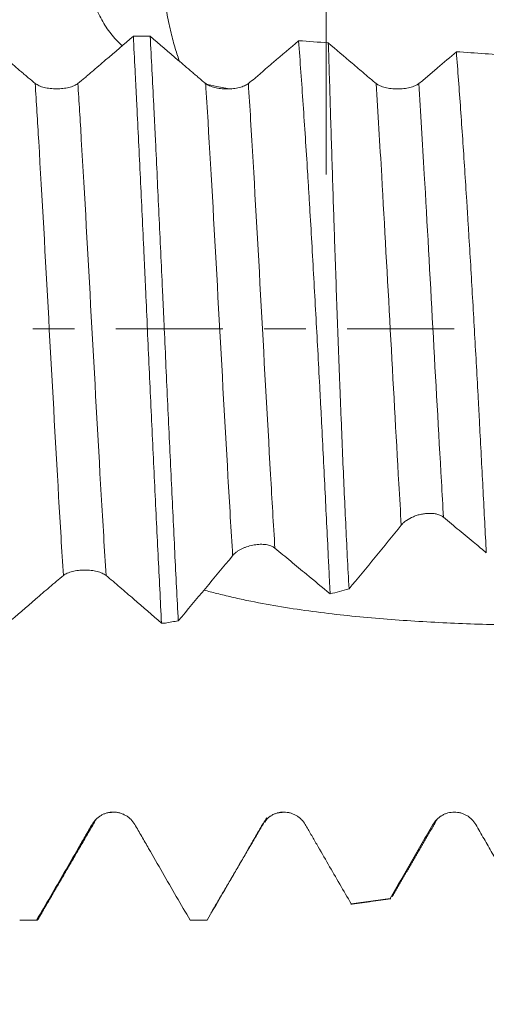
# Model space of a CAD drawing. Units: millimetres. Extents: x -28 to 103, y -82 to 27.
# Drawn here: x 71 to 75, y -7 to 3 of the extents above; entities that cross this region are included whole.
import ezdxf

# ---------------------------------------------------------------- set-up
doc = ezdxf.new("R2010")
doc.units = ezdxf.units.MM
doc.linetypes.add('CENTER', pattern=[47.5, 22, -8.5, 8.5, -8.5])
for name, color, linetype in [('1', 4, 'Continuous'), ('2', 7, 'Continuous'), ('SK2', 7, 'Continuous'), ('SK4', 2, 'CENTER')]:
    doc.layers.add(name, color=color, linetype=linetype)
doc.styles.add('iso_b_vert', font='simplex.shx')
doc.dimstyles.get("Standard").update_dxf_attribs({"dimtxt": 0.18, "dimasz": 0.18, "dimexe": 0.18, "dimexo": 0.0625, "dimgap": 0.09, "dimtad": 1, "dimzin": 0, "dimdsep": 52, "dimtxsty": 'Standard', "dimcen": 0.09, "dimadec": 0, "dimazin": 0, "dimtfac": 1, "dimtdec": 4, "dimtofl": 0, "dimtmove": 0, "dimatfit": 3, "dimfxl": 1, "dimtolj": 1, "dimtzin": 0, "dimarcsym": 0})

# ---------------------------------------------------------------- blocks, each defined once
blk = doc.blocks.new('_U1')
at = {"layer": 'SK2', "lineweight": 13}
for p, q in [((73.73, 1.5875), (73.73, 17.063809)), ((81.82, 7.663998), (81.82, 17.063809)), ((81.82, 15.063809), (73.73, 15.063809))]:
    blk.add_line(p, q, dxfattribs=at)
at = {"layer": 'SK2', "lineweight": 18}
for points in [[(73.73, 15.063809), (77.229998, 15.524593), (77.230002, 14.603025)], [(81.82, 15.063809), (78.320002, 14.603025), (78.319998, 15.524593)]]:
    blk.add_solid(points, dxfattribs=at)
at = {"layer": 'SK2', "lineweight": 18, "attachment_point": 7, "line_spacing_factor": 1.084337, "style": 'iso_b_vert'}
for s, insert, char_height in [('\\W0.7457;8.09', (74.413544, 22.948923), 3), ("\\W0.7095;'B'", (74.440044, 15.846443), 3.5)]:
    blk.add_mtext(s, dxfattribs=dict(at, insert=insert, char_height=char_height))
blk = doc.blocks.new('_U2')
at = {"layer": 'SK2', "lineweight": 13}
for p, q in [((58.72, -7.663998), (58.72, -15.076498)), ((81.82, -7.663998), (81.82, -15.076498)), ((81.82, -13.076498), (58.72, -13.076498))]:
    blk.add_line(p, q, dxfattribs=at)
at = {"layer": 'SK2', "lineweight": 18}
for points in [[(58.72, -13.076498), (62.219998, -12.615715), (62.220002, -13.537282)], [(81.82, -13.076498), (78.320002, -13.537282), (78.319998, -12.615715)]]:
    blk.add_solid(points, dxfattribs=at)
at = {"layer": 'SK2', "lineweight": 18, "attachment_point": 7, "line_spacing_factor": 1.084337, "style": 'iso_b_vert'}
for s, insert, char_height in [('\\W0.8315;\\W0.4158;%%p\\W0.8315;0.5', (71.723395, -11.838903), 2.5), ('\\W0.7208;23.1', (62.958868, -12.191384), 3)]:
    blk.add_mtext(s, dxfattribs=dict(at, insert=insert, char_height=char_height))
blk = doc.blocks.new('_U3')
at = {"layer": 'SK2', "lineweight": 13}
for p, q in [((26.82, -6.0985), (26.82, -37.576498)), ((81.82, -7.663998), (81.82, -37.576498)), ((81.82, -35.576498), (26.82, -35.576498))]:
    blk.add_line(p, q, dxfattribs=at)
at = {"layer": 'SK2', "lineweight": 18}
for points in [[(26.82, -35.576498), (30.319998, -35.115715), (30.320002, -36.037282)], [(81.82, -35.576498), (78.320002, -36.037282), (78.319998, -35.115715)]]:
    blk.add_solid(points, dxfattribs=at)
at = {"layer": 'SK2', "lineweight": 18, "insert": (52.687172, -34.691384), "char_height": 3, "attachment_point": 7, "line_spacing_factor": 1.084337, "style": 'iso_b_vert'}
blk.add_mtext('\\W0.6740;55', dxfattribs=at)
blk = doc.blocks.new('_U4')
at = {"layer": '2', "lineweight": 13}
for p, q in [((35.07, -1.5875), (35.07, -26.576498)), ((81.82, -7.663998), (81.82, -26.576498)), ((81.82, -24.576498), (35.07, -24.576498))]:
    blk.add_line(p, q, dxfattribs=at)
at = {"layer": '2', "lineweight": 18}
for points in [[(35.07, -24.576498), (38.569998, -24.115715), (38.570002, -25.037282)], [(81.82, -24.576498), (78.320002, -25.037282), (78.319998, -24.115715)]]:
    blk.add_solid(points, dxfattribs=at)
at = {"layer": '2', "lineweight": 18, "insert": (54.925601, -23.691384), "char_height": 3, "attachment_point": 7, "line_spacing_factor": 1.084337, "style": 'iso_b_vert'}
blk.add_mtext('\\W0.7640;46.8', dxfattribs=at)

msp = doc.modelspace()

# ---------------------------------------------------------------- linework, layer by layer
at = {"layer": '1', "lineweight": 18}
msp.add_ellipse((69.1683, 0.0017), major_axis=(30.8429, 5.0273), ratio=0.11079, start_param=-1.4943487, end_param=-1.4900367, dxfattribs=at)
for points, knots in [([(71.6354, 2.91), (71.6164, 2.9276), (71.5979, 2.9458), (71.57, 2.9755), (71.5601, 2.9865), (71.5408, 3.0088), (71.494, 3.0653), (71.4538, 3.126), (71.3974, 3.2285), (71.3731, 3.2826), (71.342, 3.368), (71.3325, 3.3972), (71.3154, 3.457), (71.3078, 3.4873), (71.2749, 3.6412), (71.264, 3.771), (71.267, 3.9251), (71.2676, 3.9423), (71.2691, 3.9768), (71.272, 4.0286), (71.2768, 4.0807), (71.2888, 4.1853), (71.3, 4.2555), (71.3218, 4.3614), (71.3339, 4.4145), (71.3479, 4.4679), (71.3576, 4.5035), (71.3627, 4.5214), (71.389, 4.6102), (71.4129, 4.6805), (71.4533, 4.7844), (71.4675, 4.8188), (71.4975, 4.8871), (71.5132, 4.9211), (71.5459, 4.9885), (71.5629, 5.0221), (71.5984, 5.0887), (71.6168, 5.1218), (71.6361, 5.1545)], [0, 0, 0, 0, 0.0368105, 0.0368105, 0.0577494, 0.0577494, 0.0786883, 0.1624439, 0.1624439, 0.2461995, 0.2461995, 0.2880773, 0.2880773, 0.3299551, 0.3299551, 0.4974663, 0.4974663, 0.5184052, 0.5184052, 0.5393441, 0.581222, 0.581222, 0.6649776, 0.6649776, 0.7068554, 0.7277943, 0.7277943, 0.7487332, 0.7487332, 0.8324888, 0.8324888, 0.8743666, 0.8743666, 0.9162444, 0.9162444, 0.9581222, 0.9581222, 1, 1, 1, 1]), ([(70.743, 2.5232), (70.7193, 2.5421), (70.6956, 2.5616), (70.66, 2.5919), (70.6482, 2.602), (70.6244, 2.6224), (70.5651, 2.6731), (70.4108, 2.8053), (70.2685, 2.9276), (70.1736, 3.0092)], [0, 0, 0, 0, 0.125, 0.125, 0.1875, 0.1875, 0.25, 0.5, 1, 1, 1, 1]), ([(71.7503, 3.0087), (71.6555, 2.9272), (71.5133, 2.805), (71.371, 2.6831), (71.3118, 2.6323), (71.2999, 2.6222), (71.2762, 2.6019), (71.2643, 2.5917), (71.2288, 2.5614), (71.205, 2.5419), (71.1812, 2.5232)], [0, 0, 0, 0, 0.5, 0.75, 0.75, 0.8125, 0.8125, 0.875, 0.875, 1, 1, 1, 1]), ([(71.7503, 3.0087), (71.7563, 2.8947), (71.7624, 2.7785), (71.7714, 2.6006), (71.7745, 2.5406), (71.779, 2.4499), (71.7806, 2.4195), (71.7836, 2.3585), (71.7851, 2.328), (71.7988, 2.0527), (71.8109, 1.8037), (71.8349, 1.2977), (71.8469, 1.0406), (71.8619, 0.714), (71.8649, 0.6484), (71.8709, 0.5167), (71.874, 0.4505), (71.883, 0.2522), (71.8891, 0.1204), (71.9072, -0.2737), (71.9193, -0.5349), (71.9434, -1.0541), (71.9554, -1.3122), (71.9796, -1.825), (71.9917, -2.0742), (72.0158, -2.5584), (72.0278, -2.7935), (72.0398, -3.0214)], [0, 0, 0, 0, 0.0625, 0.0625, 0.09375, 0.09375, 0.109375, 0.109375, 0.125, 0.125, 0.25, 0.25, 0.375, 0.375, 0.40625, 0.40625, 0.4375, 0.4375, 0.5, 0.5, 0.625, 0.625, 0.75, 0.75, 0.875, 0.875, 1, 1, 1, 1]), ([(72.493, 2.5226), (72.4693, 2.5415), (72.4456, 2.561), (72.41, 2.5913), (72.3982, 2.6014), (72.3744, 2.6218), (72.3151, 2.6725), (72.1607, 2.8047), (72.0183, 2.927), (71.9234, 3.0086)], [0, 0, 0, 0, 0.125, 0.125, 0.1875, 0.1875, 0.25, 0.5, 1, 1, 1, 1]), ([(72.2116, -2.9987), (72.1996, -2.772), (72.1877, -2.5374), (72.1697, -2.1735), (72.1637, -2.0502), (72.1515, -1.7995), (72.1454, -1.6734), (72.1273, -1.2933), (72.1153, -1.0373), (72.0914, -0.5203), (72.0796, -0.2592), (72.0646, 0.0704), (72.0615, 0.1366), (72.0555, 0.2683), (72.0525, 0.334), (72.0435, 0.5304), (72.0375, 0.6606), (72.0194, 1.0487), (72.0074, 1.3044), (71.9895, 1.6833), (71.9835, 1.8088), (71.9745, 1.9959), (71.9715, 2.0581), (71.9654, 2.1819), (71.9624, 2.2433), (71.9474, 2.5474), (71.9354, 2.7822), (71.9234, 3.0086)], [0, 0, 0, 0, 0.125, 0.125, 0.1875, 0.1875, 0.25, 0.25, 0.375, 0.375, 0.5, 0.5, 0.53125, 0.53125, 0.5625, 0.5625, 0.625, 0.625, 0.75, 0.75, 0.8125, 0.8125, 0.84375, 0.84375, 0.875, 0.875, 1, 1, 1, 1]), ([(73.4471, 2.9621), (73.3611, 2.8883), (73.2752, 2.8145), (73.1463, 2.704), (73.1033, 2.6672), (73.0496, 2.6212), (73.0388, 2.612), (73.0173, 2.5936), (73.0066, 2.5844), (72.9744, 2.5572), (72.9528, 2.5396), (72.9313, 2.5226)], [0, 0, 0, 0, 0.5, 0.5, 0.75, 0.75, 0.8125, 0.8125, 0.875, 0.875, 1, 1, 1, 1]), ([(73.4471, 2.9621), (73.4548, 2.8561), (73.4624, 2.7483), (73.4779, 2.53), (73.4857, 2.4193), (73.5089, 2.0825), (73.5239, 1.8514), (73.5424, 1.5545), (73.5461, 1.4948), (73.5534, 1.3744), (73.5571, 1.3137), (73.5679, 1.1318), (73.5751, 1.0103), (73.5962, 0.6445), (73.61, 0.3995), (73.6371, -0.0932), (73.6504, -0.3408), (73.6668, -0.6519), (73.67, -0.7139), (73.6764, -0.8375), (73.6859, -1.022), (73.6952, -1.2043), (73.7134, -1.5658), (73.7251, -1.8029), (73.7425, -2.1525), (73.7482, -2.2681), (73.7567, -2.4399), (73.7595, -2.4969), (73.7651, -2.6102), (73.7679, -2.6664), (73.7706, -2.7221)], [0, 0, 0, 0, 0.0625, 0.0625, 0.125, 0.125, 0.25, 0.25, 0.28125, 0.28125, 0.3125, 0.3125, 0.375, 0.375, 0.5, 0.5, 0.625, 0.625, 0.65625, 0.65625, 0.6875, 0.75, 0.75, 0.875, 0.875, 0.9375, 0.9375, 0.96875, 0.96875, 1, 1, 1, 1]), ([(74.243, 2.5222), (74.2226, 2.5385), (74.2022, 2.5552), (74.1715, 2.5811), (74.1612, 2.5899), (74.1408, 2.6074), (74.0896, 2.6512), (73.9565, 2.7652), (73.8336, 2.8706), (73.7517, 2.9409)], [0, 0, 0, 0, 0.125, 0.125, 0.1875, 0.1875, 0.25, 0.5, 1, 1, 1, 1]), ([(73.9644, -2.6716), (73.9526, -2.4509), (73.9413, -2.2254), (73.9195, -1.7655), (73.9089, -1.5309), (73.8936, -1.1722), (73.8886, -1.0515), (73.8812, -0.8687), (73.8787, -0.8074), (73.8739, -0.6851), (73.8715, -0.624), (73.8598, -0.3186), (73.8508, -0.0749), (73.8333, 0.4115), (73.8249, 0.6541), (73.8147, 0.9567), (73.8127, 1.0172), (73.8087, 1.138), (73.8067, 1.1982), (73.8008, 1.3773), (73.797, 1.4953), (73.7858, 1.8448), (73.7787, 2.0721), (73.7686, 2.4042), (73.7654, 2.5135), (73.7587, 2.7292), (73.7551, 2.8359), (73.7517, 2.9409)], [0, 0, 0, 0, 0.125, 0.125, 0.25, 0.25, 0.3125, 0.3125, 0.34375, 0.34375, 0.375, 0.375, 0.5, 0.5, 0.625, 0.625, 0.65625, 0.65625, 0.6875, 0.6875, 0.75, 0.75, 0.875, 0.875, 0.9375, 0.9375, 1, 1, 1, 1]), ([(75.0663, 2.8492), (75.0022, 2.7942), (74.906, 2.7117), (74.8097, 2.6294), (74.7616, 2.5882), (74.7456, 2.5745), (74.7135, 2.5478), (74.6974, 2.5348), (74.6813, 2.5221)], [0, 0, 0, 0, 0.5, 0.75, 0.75, 0.875, 0.875, 1, 1, 1, 1]), ([(75.0663, 2.8492), (75.0737, 2.7532), (75.0809, 2.6558), (75.0954, 2.4587), (75.1027, 2.3589), (75.1243, 2.0559), (75.1384, 1.8488), (75.1592, 1.5306), (75.1661, 1.4233), (75.1764, 1.2604), (75.1798, 1.2058), (75.1866, 1.0959), (75.19, 1.0408), (75.2068, 0.7653), (75.2198, 0.5442), (75.2454, 0.1008), (75.2579, -0.1216), (75.2764, -0.4561), (75.2825, -0.5678), (75.2916, -0.7356), (75.2947, -0.7916), (75.3007, -0.9031), (75.3036, -0.9586), (75.3183, -1.2351), (75.3297, -1.4527), (75.3519, -1.8809), (75.3628, -2.0916), (75.3735, -2.2986)], [0, 0, 0, 0, 0.0625, 0.0625, 0.125, 0.125, 0.25, 0.25, 0.3125, 0.3125, 0.34375, 0.34375, 0.375, 0.375, 0.5, 0.5, 0.625, 0.625, 0.6875, 0.6875, 0.71875, 0.71875, 0.75, 0.75, 0.875, 0.875, 1, 1, 1, 1]), ([(71.1812, 2.5232), (71.1701, 2.5144), (71.1566, 2.5066), (71.1332, 2.4962), (71.1248, 2.493), (71.1072, 2.4871), (71.0889, 2.4819), (71.0692, 2.4777), (71.0487, 2.474), (71.0382, 2.4725), (71.0169, 2.4701), (71.0061, 2.4692), (70.9843, 2.468), (70.9732, 2.4677), (70.9399, 2.4676), (70.9181, 2.4688), (70.886, 2.4725), (70.8754, 2.474), (70.855, 2.4776), (70.8452, 2.4797), (70.8261, 2.4844), (70.8169, 2.4871), (70.7993, 2.493), (70.7827, 2.4994), (70.7682, 2.5067), (70.7547, 2.5146), (70.7485, 2.5188), (70.743, 2.5232)], [0, 0, 0, 0, 0.125, 0.125, 0.1875, 0.1875, 0.25, 0.3125, 0.3125, 0.375, 0.375, 0.4375, 0.4375, 0.5, 0.5, 0.625, 0.625, 0.6875, 0.6875, 0.75, 0.75, 0.8125, 0.8125, 0.875, 0.9375, 0.9375, 1, 1, 1, 1]), ([(72.7547, 2.4652), (72.7052, 2.4735), (72.6562, 2.4824), (72.5658, 2.5002), (72.5243, 2.509), (72.4833, 2.5185)], [0, 0, 0, 0, 0.5365928, 0.5365928, 1, 1, 1, 1]), ([(72.9313, 2.5226), (72.9201, 2.5138), (72.9067, 2.506), (72.8832, 2.4956), (72.8748, 2.4924), (72.8573, 2.4866), (72.839, 2.4813), (72.8192, 2.4771), (72.7987, 2.4735), (72.7882, 2.472), (72.7669, 2.4695), (72.7562, 2.4686), (72.7343, 2.4674), (72.7232, 2.4671), (72.6899, 2.4671), (72.6681, 2.4683), (72.636, 2.4719), (72.6254, 2.4734), (72.6051, 2.477), (72.5952, 2.4791), (72.5762, 2.4838), (72.5669, 2.4865), (72.5493, 2.4924), (72.5327, 2.4988), (72.5182, 2.5061), (72.5048, 2.514), (72.4986, 2.5182), (72.493, 2.5226)], [0, 0, 0, 0, 0.125, 0.125, 0.1875, 0.1875, 0.25, 0.3125, 0.3125, 0.375, 0.375, 0.4375, 0.4375, 0.5, 0.5, 0.625, 0.625, 0.6875, 0.6875, 0.75, 0.75, 0.8125, 0.8125, 0.875, 0.9375, 0.9375, 1, 1, 1, 1]), ([(74.6813, 2.5221), (74.6701, 2.5133), (74.6567, 2.5055), (74.6333, 2.4952), (74.6248, 2.492), (74.6073, 2.4861), (74.589, 2.4808), (74.5692, 2.4767), (74.5487, 2.473), (74.5382, 2.4715), (74.5169, 2.4691), (74.5062, 2.4682), (74.4843, 2.467), (74.4732, 2.4667), (74.4399, 2.4667), (74.4181, 2.4679), (74.386, 2.4715), (74.3754, 2.473), (74.3551, 2.4766), (74.3452, 2.4787), (74.3262, 2.4834), (74.3169, 2.4861), (74.2993, 2.492), (74.2827, 2.4984), (74.2682, 2.5057), (74.2548, 2.5136), (74.2486, 2.5178), (74.243, 2.5222)], [0, 0, 0, 0, 0.125, 0.125, 0.1875, 0.1875, 0.25, 0.3125, 0.3125, 0.375, 0.375, 0.4375, 0.4375, 0.5, 0.5, 0.625, 0.625, 0.6875, 0.6875, 0.75, 0.75, 0.8125, 0.8125, 0.875, 0.9375, 0.9375, 1, 1, 1, 1]), ([(74.5545, -1.9667), (74.5755, -1.9521), (74.5991, -1.9394), (74.6382, -1.9232), (74.6516, -1.9184), (74.6788, -1.9101), (74.6927, -1.9065), (74.7139, -1.9021), (74.721, -1.9007), (74.7351, -1.8985), (74.7422, -1.8975), (74.7631, -1.8952), (74.777, -1.8944), (74.7975, -1.8943), (74.8043, -1.8944), (74.8175, -1.8951), (74.824, -1.8956), (74.8431, -1.8977), (74.8552, -1.8999), (74.8669, -1.9029)], [0, 0, 0, 0, 0.25, 0.25, 0.375, 0.375, 0.5, 0.5, 0.5625, 0.5625, 0.625, 0.625, 0.75, 0.75, 0.8125, 0.8125, 0.875, 0.875, 1, 1, 1, 1]), ([(74.8669, -1.9029), (74.8806, -1.9064), (74.893, -1.9109), (74.9099, -1.919), (74.9152, -1.9219), (74.9253, -1.9282), (74.9299, -1.9315), (74.9343, -1.9351)], [0, 0, 0, 0, 0.5, 0.5, 0.75, 0.75, 1, 1, 1, 1]), ([(74.9343, -1.9351), (74.9881, -1.9796), (75.042, -2.0242), (75.1497, -2.1133), (75.2035, -2.1579), (75.2961, -2.2345), (75.3348, -2.2665), (75.3735, -2.2986)], [0, 0, 0, 0, 0.3677244, 0.3677244, 0.7354489, 0.7354489, 1, 1, 1, 1]), ([(72.7697, -2.3289), (72.7802, -2.3163), (72.7927, -2.3045), (72.8145, -2.2879), (72.8223, -2.2825), (72.8388, -2.2722), (72.8559, -2.2625), (72.8744, -2.2539), (72.8935, -2.2457), (72.9035, -2.2419), (72.9337, -2.2315), (72.9543, -2.2259), (72.9861, -2.2195), (72.9967, -2.2177), (73.0177, -2.2149), (73.0281, -2.2139), (73.0488, -2.2126), (73.0591, -2.2123), (73.0793, -2.2126), (73.0988, -2.2137), (73.1172, -2.2164), (73.1349, -2.2199), (73.1435, -2.2221), (73.1677, -2.2298), (73.1818, -2.2365), (73.194, -2.2449)], [0, 0, 0, 0, 0.125, 0.125, 0.1875, 0.1875, 0.25, 0.3125, 0.3125, 0.375, 0.375, 0.5, 0.5, 0.5625, 0.5625, 0.625, 0.625, 0.6875, 0.6875, 0.75, 0.8125, 0.8125, 0.875, 0.875, 1, 1, 1, 1]), ([(73.2033, -2.2518), (73.2573, -2.2966), (73.3114, -2.3414), (73.4195, -2.431), (73.4735, -2.4757), (73.6086, -2.5877), (73.6896, -2.6549), (73.7706, -2.7221)], [0, 0, 0, 0, 0.2857156, 0.2857156, 0.5714313, 0.5714313, 1, 1, 1, 1]), ([(71.0325, -2.5333), (71.0437, -2.5244), (71.0571, -2.5166), (71.0805, -2.5062), (71.0889, -2.5029), (71.1065, -2.497), (71.1248, -2.4917), (71.1446, -2.4876), (71.1651, -2.4839), (71.1756, -2.4824), (71.1969, -2.48), (71.2076, -2.4791), (71.2295, -2.4778), (71.2406, -2.4775), (71.2739, -2.4775), (71.2957, -2.4787), (71.3277, -2.4824), (71.3383, -2.4839), (71.3587, -2.4875), (71.3686, -2.4896), (71.3876, -2.4944), (71.3968, -2.497), (71.4145, -2.503), (71.431, -2.5094), (71.4455, -2.5168), (71.459, -2.5247), (71.4652, -2.529), (71.4707, -2.5334)], [0, 0, 0, 0, 0.125, 0.125, 0.1875, 0.1875, 0.25, 0.3125, 0.3125, 0.375, 0.375, 0.4375, 0.4375, 0.5, 0.5, 0.625, 0.625, 0.6875, 0.6875, 0.75, 0.75, 0.8125, 0.8125, 0.875, 0.9375, 0.9375, 1, 1, 1, 1]), ([(70.4626, -3.0209), (70.5575, -2.9391), (70.6524, -2.8572), (70.7949, -2.7348), (70.8424, -2.6941), (70.9136, -2.6327), (70.9373, -2.6122), (70.9849, -2.5718), (71.0086, -2.5522), (71.0325, -2.5333)], [0, 0, 0, 0, 0.5, 0.5, 0.75, 0.75, 0.875, 0.875, 1, 1, 1, 1]), ([(71.4707, -2.5334), (71.4944, -2.5524), (71.5181, -2.5721), (71.5655, -2.6125), (71.5892, -2.633), (71.6604, -2.6945), (71.7078, -2.7351), (71.8501, -2.8577), (71.945, -2.9396), (72.0398, -3.0214)], [0, 0, 0, 0, 0.125, 0.125, 0.25, 0.25, 0.5, 0.5, 1, 1, 1, 1]), ([(77.4679, -3.0413), (77.249, -3.0454), (77.0301, -3.0485), (76.5923, -3.0517), (76.3734, -3.052), (76.045, -3.0495), (75.9355, -3.0483), (75.7167, -3.0446), (75.6074, -3.0423), (75.2798, -3.0335), (75.0619, -3.0253), (74.6275, -3.0023), (74.4109, -2.9876), (74.0874, -2.9591), (73.9799, -2.9486), (73.7653, -2.9248), (73.6583, -2.9117), (73.445, -2.8824), (73.3387, -2.8662), (73.1271, -2.8304), (73.0217, -2.8107), (72.8908, -2.7835), (72.8646, -2.7779), (72.8125, -2.7665), (72.7348, -2.7491), (72.6582, -2.7307), (72.5626, -2.7064), (72.5179, -2.6946), (72.4738, -2.6824)], [0, 0, 0, 0, 0.1294771, 0.1294771, 0.2589541, 0.2589541, 0.3236927, 0.3236927, 0.3884312, 0.3884312, 0.5179083, 0.5179083, 0.6473854, 0.6473854, 0.7121239, 0.7121239, 0.7768624, 0.7768624, 0.841601, 0.841601, 0.9063395, 0.9063395, 0.9225242, 0.9225242, 0.9387088, 0.9710781, 0.9710781, 1, 1, 1, 1]), ([(71.7646, -5.0908), (71.7534, -5.0716), (71.74, -5.0542), (71.7166, -5.0308), (71.7081, -5.0235), (71.6906, -5.01), (71.6723, -4.9979), (71.6525, -4.9881), (71.632, -4.9796), (71.6215, -4.976), (71.6003, -4.9703), (71.5895, -4.9681), (71.5677, -4.9652), (71.5565, -4.9644), (71.5232, -4.9644), (71.5015, -4.9672), (71.4694, -4.9757), (71.4588, -4.9793), (71.4384, -4.9877), (71.4285, -4.9925), (71.4095, -5.0035), (71.4002, -5.0096), (71.3826, -5.0231), (71.366, -5.0377), (71.3515, -5.0542), (71.3381, -5.0717), (71.3319, -5.081), (71.3263, -5.0906)], [0, 0, 0, 0, 0.125, 0.125, 0.1875, 0.1875, 0.25, 0.3125, 0.3125, 0.375, 0.375, 0.4375, 0.4375, 0.5, 0.5, 0.625, 0.625, 0.6875, 0.6875, 0.75, 0.75, 0.8125, 0.8125, 0.875, 0.9375, 0.9375, 1, 1, 1, 1]), ([(71.4766, -4.9737), (71.4799, -4.9728), (71.4949, -4.9695), (71.5123, -4.9681), (71.5269, -4.9677)], [0, 0, 0, 0, 0.223338, 1, 1, 1, 1]), ([(73.5146, -5.0909), (73.5034, -5.0716), (73.49, -5.0543), (73.4666, -5.0309), (73.4582, -5.0235), (73.4406, -5.0101), (73.4223, -4.9979), (73.4026, -4.9882), (73.3821, -4.9797), (73.3715, -4.9761), (73.3503, -4.9704), (73.3395, -4.9682), (73.3177, -4.9653), (73.3065, -4.9646), (73.2733, -4.9645), (73.2515, -4.9673), (73.2194, -4.9759), (73.2088, -4.9794), (73.1884, -4.9878), (73.1785, -4.9927), (73.1595, -5.0036), (73.1503, -5.0098), (73.1326, -5.0233), (73.1161, -5.0378), (73.1016, -5.0543), (73.0881, -5.0719), (73.0819, -5.0811), (73.0763, -5.0908)], [0, 0, 0, 0, 0.125, 0.125, 0.1875, 0.1875, 0.25, 0.3125, 0.3125, 0.375, 0.375, 0.4375, 0.4375, 0.5, 0.5, 0.625, 0.625, 0.6875, 0.6875, 0.75, 0.75, 0.8125, 0.8125, 0.875, 0.9375, 0.9375, 1, 1, 1, 1]), ([(73.2265, -4.9739), (73.2297, -4.9731), (73.2449, -4.9696), (73.2627, -4.9682), (73.2779, -4.9677)], [0, 0, 0, 0, 0.209626, 1, 1, 1, 1]), ([(75.2646, -5.0911), (75.2535, -5.0719), (75.24, -5.0545), (75.2166, -5.0311), (75.2082, -5.0238), (75.1906, -5.0103), (75.1724, -4.9982), (75.1526, -4.9884), (75.1321, -4.9799), (75.1216, -4.9763), (75.1003, -4.9706), (75.0895, -4.9684), (75.0677, -4.9655), (75.0566, -4.9648), (75.0233, -4.9647), (75.0015, -4.9675), (74.9694, -4.9761), (74.9588, -4.9796), (74.9384, -4.988), (74.9286, -4.9929), (74.9095, -5.0038), (74.9003, -5.01), (74.8827, -5.0235), (74.8661, -5.038), (74.8516, -5.0546), (74.8381, -5.0721), (74.8319, -5.0813), (74.8264, -5.091)], [0, 0, 0, 0, 0.125, 0.125, 0.1875, 0.1875, 0.25, 0.3125, 0.3125, 0.375, 0.375, 0.4375, 0.4375, 0.5, 0.5, 0.625, 0.625, 0.6875, 0.6875, 0.75, 0.75, 0.8125, 0.8125, 0.875, 0.9375, 0.9375, 1, 1, 1, 1]), ([(71.3263, -5.0906), (71.3027, -5.1317), (71.2789, -5.1728), (71.2433, -5.2344), (71.2314, -5.2549), (71.2077, -5.296), (71.1483, -5.3987), (70.994, -5.6656), (70.8515, -5.9121), (70.7566, -6.0764)], [0, 0, 0, 0, 0.125, 0.125, 0.1875, 0.1875, 0.25, 0.5, 1, 1, 1, 1]), ([(72.3339, -6.0764), (72.239, -5.9121), (72.0968, -5.6657), (71.9545, -5.4192), (71.8952, -5.3166), (71.8833, -5.296), (71.8596, -5.255), (71.8477, -5.2344), (71.8121, -5.1729), (71.7884, -5.1318), (71.7646, -5.0908)], [0, 0, 0, 0, 0.5, 0.75, 0.75, 0.8125, 0.8125, 0.875, 0.875, 1, 1, 1, 1]), ([(73.0763, -5.0908), (73.0527, -5.1319), (73.029, -5.1729), (72.9934, -5.2345), (72.9815, -5.2551), (72.9577, -5.2961), (72.8984, -5.3988), (72.7441, -5.6657), (72.6016, -5.9121), (72.5067, -6.0764)], [0, 0, 0, 0, 0.125, 0.125, 0.1875, 0.1875, 0.25, 0.5, 1, 1, 1, 1]), ([(73.9869, -5.9083), (73.9082, -5.772), (73.8295, -5.6358), (73.7115, -5.4314), (73.6623, -5.3462), (73.6131, -5.2611), (73.5934, -5.227), (73.5836, -5.21), (73.5541, -5.1589), (73.5343, -5.1249), (73.5146, -5.0909)], [0, 0, 0, 0, 0.5, 0.5, 0.75, 0.8125, 0.8125, 0.875, 0.875, 1, 1, 1, 1]), ([(74.8264, -5.091), (74.8081, -5.1227), (74.7898, -5.1545), (74.7531, -5.2179), (74.7348, -5.2496), (74.6798, -5.3448), (74.5697, -5.5351), (74.4597, -5.7255), (74.3864, -5.8524)], [0, 0, 0, 0, 0.125, 0.125, 0.25, 0.25, 0.5, 1, 1, 1, 1]), ([(75.6059, -5.6817), (75.5491, -5.5832), (75.4922, -5.4848), (75.4069, -5.3371), (75.3785, -5.2879), (75.3358, -5.2141), (75.3216, -5.1895), (75.2932, -5.1403), (75.2789, -5.1157), (75.2646, -5.0911)], [0, 0, 0, 0, 0.5, 0.5, 0.75, 0.75, 0.875, 0.875, 1, 1, 1, 1])]:
    msp.add_open_spline(points, degree=3, knots=knots, dxfattribs=at)
at = {"layer": '1', "lineweight": 13}
msp.add_rational_spline([(71.9625, 5.1359), (71.9324, 3.5237), (72.2271, 2.7422)], [1, 0.736333454449, 0.77316394109], degree=2, dxfattribs=at)
at = {"layer": '1', "lineweight": 18}
for points, degree in [([(71.7503, 3.0087), (71.808, 3.0086), (71.8657, 3.0086), (71.9234, 3.0086)], 3), ([(73.7517, 2.9409), (73.6502, 2.948), (73.5486, 2.9551), (73.4471, 2.9621)], 3), ([(75.6558, 2.8082), (75.4593, 2.8219), (75.2628, 2.8355), (75.0663, 2.8492)], 3), ([(73.9644, -2.6716), (74.1446, -2.4532), (74.3237, -2.2346), (74.5008, -2.0156)], 3), ([(74.5008, -2.0156), (74.5078, -2.0069), (74.5239, -1.9901), (74.5436, -1.9743), (74.5545, -1.9667)], 3), ([(73.194, -2.2449), (73.1973, -2.2471), (73.2003, -2.2494), (73.2033, -2.2518)], 3), ([(72.2116, -2.9987), (72.3977, -2.7767), (72.5831, -2.5545), (72.7671, -2.3321)], 3), ([(72.7671, -2.3321), (72.7679, -2.3311), (72.7688, -2.33), (72.7697, -2.3289)], 3), ([(73.7706, -2.7221), (73.8352, -2.7053), (73.8998, -2.6885), (73.9644, -2.6716)], 3), ([(72.0792, -3.0215), (72.0661, -3.0215), (72.0529, -3.0214), (72.0398, -3.0214)], 3), ([(71.3512, -5.0679), (71.3573, -5.0433), (71.3809, -5.0232), (71.4174, -5.001)], 3), ([(72.5465, -6.0039), (72.8337, -5.5121), (73.121, -5.0216)], 2), ([(73.1013, -5.0681), (73.1074, -5.0436), (73.1309, -5.0234), (73.1674, -5.0012)], 3), ([(74.8511, -5.0685), (74.8576, -5.0439), (74.8803, -5.0232), (74.9167, -5.0016)], 3), ([(70.7735, -6.0635), (71.0621, -5.5656), (71.3512, -5.0679)], 2), ([(74.4071, -5.8336), (74.6289, -5.451), (74.8511, -5.0685)], 2), ([(73.9833, -5.9116), (74.393, -5.8543)], 1), ([(74.3864, -5.8524), (74.2532, -5.871), (74.12, -5.8896), (73.9869, -5.9083)], 3), ([(70.7771, -6.0573), (70.7703, -6.0692), (70.7634, -6.0756), (70.7566, -6.0764)], 3), ([(70.5839, -6.0764), (70.6415, -6.0764), (70.699, -6.0764), (70.7566, -6.0764)], 3), ([(72.3339, -6.0764), (72.3915, -6.0764), (72.4491, -6.0764), (72.5067, -6.0764)], 3)]:
    msp.add_open_spline(points, degree=degree, dxfattribs=at)
at = {"layer": '1', "lineweight": 13}
for points, knots in [([(70.743, 2.5232), (70.7551, 2.3311), (70.8013, 1.5707), (70.8815, 0.1099), (70.9659, -1.4381), (71.0162, -2.2758), (71.0325, -2.5333)], [0, 0, 0, 0, 0.1254332, 0.4785773, 0.8317213, 1, 1, 1, 1]), ([(71.1812, 2.5232), (71.1929, 2.3374), (71.2387, 1.5844), (71.3186, 0.1328), (71.4034, -1.4241), (71.4541, -2.2695), (71.4707, -2.5334)], [0, 0, 0, 0, 0.1212306, 0.4743657, 0.8275009, 1, 1, 1, 1]), ([(72.493, 2.5226), (72.5011, 2.3947), (72.5432, 1.7093), (72.6194, 0.3356), (72.7036, -1.2177), (72.7537, -2.0684), (72.7697, -2.3289)], [0, 0, 0, 0, 0.087407, 0.4568392, 0.8262715, 1, 1, 1, 1]), ([(72.9313, 2.5226), (72.9389, 2.4011), (72.9807, 1.723), (73.0565, 0.3584), (73.1395, -1.1743), (73.1884, -2.0083), (73.2033, -2.2518)], [0, 0, 0, 0, 0.0844372, 0.4602955, 0.8361538, 1, 1, 1, 1]), ([(74.5008, -2.0156), (74.4925, -1.8762), (74.4548, -1.2327), (74.3879, -0.0097), (74.3103, 1.4092), (74.262, 2.2206), (74.243, 2.5222)], [0, 0, 0, 0, 0.0967295, 0.437794, 0.7788584, 1, 1, 1, 1]), ([(74.9343, -1.9351), (74.9271, -1.8147), (74.8907, -1.1891), (74.825, 0.0128), (74.7478, 1.4231), (74.6999, 2.2269), (74.6813, 2.5221)], [0, 0, 0, 0, 0.0845026, 0.432014, 0.7795255, 1, 1, 1, 1])]:
    msp.add_open_spline(points, degree=3, knots=knots, dxfattribs=at)
at = {"layer": 'SK4', "lineweight": 18, "ltscale": 0.05}
msp.add_line((-28.18, 0), (81.82, 0), dxfattribs=at)

# ---------------------------------------------------------------- dimensions: what is measured, and where the dimension line sits
at = {"layer": '2', "lineweight": 18}
dim = msp.add_linear_dim(base=(35.07, -24.576498), p1=(81.82, -6.076498), p2=(35.07, 0), dimstyle='Standard', override={"dimtxt": 3, "dimasz": 3.5, "dimexe": 2, "dimexo": 1.5875, "dimgap": 1.5, "dimtad": 1, "dimtih": 1, "dimtoh": 0, "dimdec": 1, "dimlfac": 1, "dimzin": 8, "dimdsep": 46, "dimlunit": 2, "dimpost": '<>', "dimtxsty": 'iso_b_vert', "dimsah": 1, "dimse1": 0, "dimse2": 0, "dimsd1": 0, "dimsd2": 0, "dimclrd": 2, "dimclre": 2, "dimclrt": 2, "dimtol": 0, "dimtm": -0.1, "dimtfac": 1.166667, "dimtdec": 3, "dimtofl": 1, "dimtmove": 0, "dimtzin": 8, "dimlwd": 13, "dimlwe": 13}, dxfattribs=at)
dim.commit()
dim.dimension.update_dxf_attribs({"geometry": '_U4', "text_midpoint": (58.445, -24.576498)})
at = {"layer": 'SK2', "lineweight": 18}
for base, p1, p2, override, picture, middle in [((73.73, 15.0638), (81.82, 6.0765), (73.73, 0), {"dimtxt": 3, "dimasz": 3.5, "dimexe": 2, "dimexo": 1.5875, "dimgap": 1.5, "dimtad": 1, "dimtih": 1, "dimtoh": 0, "dimdec": 3, "dimlfac": 1, "dimzin": 8, "dimdsep": 46, "dimlunit": 2, "dimpost": '<>', "dimtxsty": 'iso_b_vert', "dimsah": 1, "dimse1": 0, "dimse2": 0, "dimsd1": 0, "dimsd2": 0, "dimclrd": 2, "dimclre": 2, "dimclrt": 2, "dimtol": 0, "dimtm": -0.1, "dimtfac": 1.166667, "dimtdec": 3, "dimtofl": 1, "dimtmove": 0, "dimtzin": 8, "dimlwd": 13, "dimlwe": 13}, '_U1', (77.775, 15.0638)), ((26.82, -35.5765), (81.82, -6.0765), (26.82, -4.511), {"dimtxt": 3, "dimasz": 3.5, "dimexe": 2, "dimexo": 1.5875, "dimgap": 1.5, "dimtad": 1, "dimtih": 1, "dimtoh": 0, "dimdec": 1, "dimlfac": 1, "dimzin": 8, "dimdsep": 46, "dimlunit": 2, "dimpost": '<>', "dimtxsty": 'iso_b_vert', "dimsah": 1, "dimse1": 0, "dimse2": 0, "dimsd1": 0, "dimsd2": 0, "dimclrd": 2, "dimclre": 2, "dimclrt": 2, "dimtol": 0, "dimtm": -0.1, "dimtfac": 1.166667, "dimtdec": 3, "dimtofl": 1, "dimtmove": 0, "dimtzin": 8, "dimlwd": 13, "dimlwe": 13}, '_U3', (54.32, -35.5765)), ((58.72, -13.0765), (81.82, -6.0765), (58.72, -6.0765), {"dimtxt": 3, "dimasz": 3.5, "dimexe": 2, "dimexo": 1.5875, "dimgap": 1.5, "dimtad": 1, "dimtih": 1, "dimtoh": 0, "dimdec": 1, "dimlfac": 1, "dimzin": 8, "dimdsep": 46, "dimlunit": 2, "dimpost": '<>', "dimtxsty": 'iso_b_vert', "dimsah": 1, "dimse1": 0, "dimse2": 0, "dimsd1": 0, "dimsd2": 0, "dimclrd": 2, "dimclre": 2, "dimclrt": 2, "dimtol": 1, "dimlim": 0, "dimtp": 0.5, "dimtm": 0.5, "dimtfac": 0.833333, "dimtdec": 3, "dimtofl": 1, "dimtmove": 0, "dimtzin": 8, "dimlwd": 13, "dimlwe": 13}, '_U2', (70.82, -13.0765))]:
    dim = msp.add_linear_dim(base=base, p1=p1, p2=p2, dimstyle='Standard', override=override, dxfattribs=at)
    dim.commit()
    dim.dimension.update_dxf_attribs({"geometry": picture, "text_midpoint": middle})

doc.saveas('drawing.dxf')
